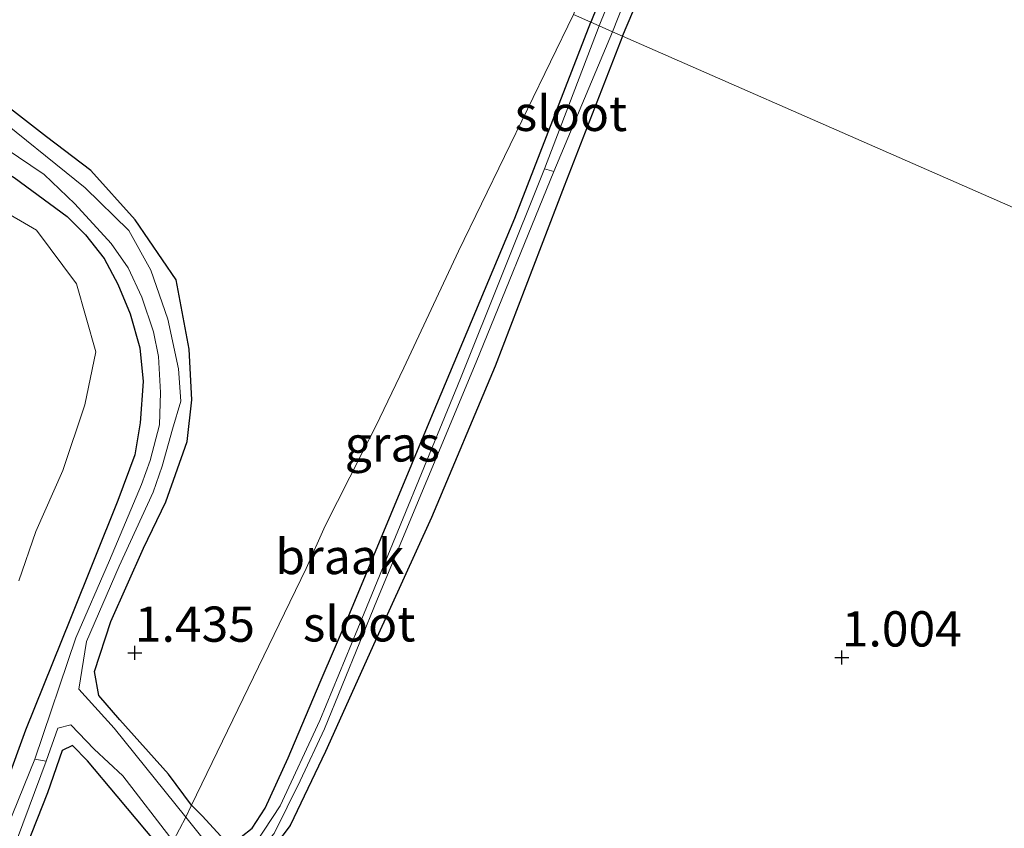
# Model space of a CAD drawing. Units: metres. Extents: x 259992 to 265230, y 591311 to 594003.
# Drawn here: x 262142 to 262212, y 592488 to 592545 of the extents above; entities that cross this region are included whole.
import ezdxf
from ezdxf.enums import TextEntityAlignment as Align

# ---------------------------------------------------------------- set-up
doc = ezdxf.new("R2010")
doc.units = ezdxf.units.M
doc.layers.get('0').update_dxf_attribs({"lineweight": 25})
doc.layers.add('B-ME-GW-HOOGTEPUNT-S-B1', color=10, linetype='Continuous')
doc.layers.add('B-ME-GW-INSTEEKWATERGANG-L-B1', color=10, linetype='Continuous')
for name, color, linetype, lineweight in [('B-ME-GW-TEENLIJN-L-B1', 93, 'Continuous', 18), ('B-ME-IE-GRASLAND-GV-B6', 93, 'Continuous', 18), ('B-ME-IE-GRONDWERKLIJN-GROND_NIETINGERICHT-GV-B6', 253, 'Continuous', 18), ('B-ME-IE-HULPGEOMETRIE-L-B1', 53, 'Continuous', 18), ('B-ME-OG-WATER-GV-B6', 153, 'Continuous', 18)]:
    doc.layers.add(name, color=color, linetype=linetype, lineweight=lineweight)
doc.styles.add('NLCS-ISO', font='NLCS-ISO.TTF')

# ---------------------------------------------------------------- blocks, each defined once
blk = doc.blocks.new('hoogtepunt')
for p, q in [((-0.5, 0), (0.5, 0)), ((0, 0.5), (0, -0.5))]:
    blk.add_line(p, q)

msp = doc.modelspace()

# ---------------------------------------------------------------- linework, layer by layer
at = {"layer": 'B-ME-GW-INSTEEKWATERGANG-L-B1'}
for points in [[(262184.499, 592544.1, 0.912), (262188.097, 592552.588, 0.945), (262189.389, 592555.686, 0.93), (262189.946, 592557.671, 0.833), (262189.614, 592559.163, 0.833), (262188.843, 592559.567, 0.833), (262188.059, 592559.099, 0.833), (262187.22, 592557.378, 0.833), (262182.254, 592545.084, 0.833)], [(262114.957, 592550.646, 1.36), (262125.901, 592544.164, 1.328), (262129.197, 592542.08, 1.328), (262135.35, 592537.715, 1.322), (262141.338, 592534.062, 1.416), (262145.093, 592531.302, 1.54), (262146.401, 592529.993, 1.534), (262147.723, 592528.322, 1.57), (262148.695, 592526.501, 1.632), (262149.574, 592524.391, 1.656), (262150.246, 592521.99, 1.658), (262150.487, 592519.596, 1.696), (262150.268, 592516.656, 1.674), (262149.89, 592514.387, 1.626), (262148.689, 592511.144, 1.52), (262145.339, 592502.78, 1.686), (262142.133, 592494.859, 1.668), (262140.794, 592491.133, 1.68), (262135.988, 592478.799, 1.896), (262129.641, 592461.938, 2.07), (262123.243, 592445.733, 2.016), (262118.262, 592432.684, 2.054), (262112.171, 592417.66, 2.064), (262106.566, 592403.382, 2.062)], [(262153.912, 592489.54, 1.147), (262152.278, 592491.735, 1.358), (262148.82, 592495.585, 1.332), (262147.344, 592497.305, 1.362), (262147.03, 592499.007, 1.336), (262148.2, 592502.562, 1.256), (262150.507, 592507.763, 1.238), (262152.098, 592511.049, 1.278), (262153.602, 592515.343, 1.326), (262153.94, 592518.302, 1.368), (262153.745, 592521.885, 1.428), (262152.821, 592526.815, 1.434), (262149.908, 592531.071, 1.424), (262146.764, 592534.556, 1.242), (262143.629, 592536.964, 1.082), (262137.724, 592541.513, 1.012), (262131.103, 592545.71, 0.986)], [(262153.912, 592489.54, 1.147), (262154.675, 592488.773, 1.315), (262156.256, 592487.053, 1.447), (262156.657, 592486.67, 1.453), (262158.219, 592487.905, 1.387), (262159.142, 592489.313, 1.339), (262160.786, 592492.899, 1.279), (262163.041, 592498.255, 1.207), (262165.15, 592503.16, 1.095), (262171.012, 592517.253, 0.909), (262176.855, 592531.176, 0.795), (262182.254, 592545.084, 0.833)], [(262184.499, 592544.1, 0.912), (262180.361, 592533.442, 0.91), (262175.466, 592520.677, 0.922), (262170.947, 592509.949, 0.968), (262166.961, 592501.166, 1.024), (262163.43, 592493.33, 1.07), (262160.911, 592488.095, 1.196), (262158.238, 592484.563, 1.23), (262160.114, 592482.489, 1.312), (262166.992, 592473.524, 1.336), (262178.29, 592459.867, 1.382), (262187.366, 592448.183, 1.244), (262195.125, 592438.098, 1.262), (262201.716, 592429.982, 1.182), (262207.626, 592423.81, 1.154), (262218.724, 592410.761, 1.148)], [(262152.065, 592486.078, 1.3), (262148.633, 592490.175, 1.562), (262146.545, 592492.677, 1.626), (262145.482, 592493.756, 1.676), (262144.732, 592493.415, 1.652), (262143.704, 592490.416, 1.588), (262141.059, 592483.763, 1.622), (262138.702, 592476.545, 1.628), (262133.784, 592463.4, 1.842), (262129.579, 592452.396, 1.786), (262123.36, 592436.454, 1.94), (262118.403, 592423.302, 1.882), (262118.128, 592422.281, 1.74), (262117.269, 592420.733, 1.84), (262112.865, 592409.756, 2.064), (262104.017, 592388.604, 2.002), (262097.573, 592373.13, 1.856)]]:
    msp.add_polyline3d(points, dxfattribs=at)
at = {"layer": 'B-ME-GW-TEENLIJN-L-B1'}
msp.add_polyline3d([(262141.668, 592505.444, 1.658), (262142.862, 592508.954, 1.646), (262144.79, 592513.28, 1.728), (262146.354, 592517.93, 1.734), (262147.121, 592521.691, 1.732), (262145.766, 592526.516, 1.694), (262142.914, 592530.32, 1.732), (262137.735, 592533.334, 1.606)], dxfattribs=at)
at = {"layer": 'B-ME-IE-GRASLAND-GV-B6'}
for points in [[(262182.254, 592545.084, 0.833), (262187.22, 592557.378, 0.833), (262188.059, 592559.099, 0.833), (262188.843, 592559.567, 0.833), (262189.614, 592559.163, 0.833), (262189.946, 592557.671, 0.833), (262189.389, 592555.686, 0.93), (262188.097, 592552.588, 0.945), (262184.499, 592544.1, 0.912), (262183.807, 592544.403, 0.533), (262188.004, 592555.059, 0.533), (262188.061, 592556.104, 0.533), (262187.754, 592556.308, 0.533), (262187.284, 592555.799, 0.533), (262182.844, 592544.825, 0.533), (262182.254, 592545.084, 0.833)], [(262114.957, 592550.646, 1.36), (262125.901, 592544.164, 1.328), (262129.197, 592542.08, 1.328), (262135.35, 592537.715, 1.322), (262141.338, 592534.062, 1.416), (262145.093, 592531.302, 1.54), (262146.401, 592529.993, 1.534), (262147.723, 592528.322, 1.57), (262148.695, 592526.501, 1.632), (262149.574, 592524.391, 1.656), (262150.246, 592521.99, 1.658), (262150.487, 592519.596, 1.696), (262150.268, 592516.656, 1.674), (262149.89, 592514.387, 1.626), (262148.689, 592511.144, 1.52), (262145.339, 592502.78, 1.686), (262142.133, 592494.859, 1.668), (262140.794, 592491.133, 1.68), (262135.988, 592478.799, 1.896), (262129.641, 592461.938, 2.07), (262123.243, 592445.733, 2.016), (262118.262, 592432.684, 2.054), (262112.171, 592417.66, 2.064), (262106.566, 592403.382, 2.062)], [(262106.566, 592403.382, 2.062), (262112.171, 592417.66, 2.064), (262118.262, 592432.684, 2.054), (262123.243, 592445.733, 2.016), (262129.641, 592461.938, 2.07), (262135.988, 592478.799, 1.896), (262140.794, 592491.133, 1.68), (262142.133, 592494.859, 1.668), (262145.339, 592502.78, 1.686), (262148.689, 592511.144, 1.52), (262149.89, 592514.387, 1.626), (262150.268, 592516.656, 1.674), (262150.487, 592519.596, 1.696), (262150.246, 592521.99, 1.658), (262149.574, 592524.391, 1.656), (262148.695, 592526.501, 1.632), (262147.723, 592528.322, 1.57), (262146.401, 592529.993, 1.534), (262145.093, 592531.302, 1.54), (262141.338, 592534.062, 1.416), (262135.35, 592537.715, 1.322), (262129.197, 592542.08, 1.328), (262125.901, 592544.164, 1.328), (262114.957, 592550.646, 1.36)], [(262157.941, 592486.042, 0.686), (262156.619, 592485.414, 0.565), (262156.26, 592485.24, 0.565), (262153.503, 592488.692, 0.686), (262153.912, 592489.54, 1.147), (262154.675, 592488.773, 1.315), (262156.256, 592487.053, 1.447), (262156.657, 592486.67, 1.453), (262158.219, 592487.905, 1.387), (262159.142, 592489.313, 1.339), (262160.786, 592492.899, 1.279), (262163.041, 592498.255, 1.207), (262165.15, 592503.16, 1.095), (262171.012, 592517.253, 0.909), (262176.855, 592531.176, 0.795), (262182.254, 592545.084, 0.833), (262182.844, 592544.825, 0.533), (262178.979, 592534.681, 0.555), (262172.998, 592519.807, 0.555), (262166.179, 592503.146, 0.565), (262163.036, 592495.55, 0.565), (262160.221, 592489.495, 0.565), (262157.941, 592486.042, 0.686)], [(262159.786, 592487.516, 0.701), (262161.618, 592491.254, 0.619), (262163.355, 592494.957, 0.549), (262167.123, 592504.178, 0.537), (262174.117, 592520.957, 0.537), (262179.631, 592534.493, 0.537), (262183.807, 592544.403, 0.533), (262184.499, 592544.1, 0.912), (262180.361, 592533.442, 0.91), (262175.466, 592520.677, 0.922), (262170.947, 592509.949, 0.968), (262166.961, 592501.166, 1.024), (262163.43, 592493.33, 1.07), (262160.911, 592488.095, 1.196), (262158.238, 592484.563, 1.23)], [(262137.724, 592541.513, 1.012), (262143.629, 592536.964, 1.082), (262146.764, 592534.556, 1.242), (262149.908, 592531.071, 1.424), (262152.821, 592526.815, 1.434), (262153.745, 592521.885, 1.428), (262153.94, 592518.302, 1.368), (262153.602, 592515.343, 1.326), (262152.098, 592511.049, 1.278), (262150.507, 592507.763, 1.238), (262148.2, 592502.562, 1.256), (262147.03, 592499.007, 1.336), (262147.344, 592497.305, 1.362), (262148.82, 592495.585, 1.332), (262152.278, 592491.735, 1.358), (262153.912, 592489.54, 1.147), (262153.503, 592488.692, 0.686), (262148.439, 592495.003, 0.686), (262145.93, 592497.774, 0.686), (262146.473, 592501.136, 0.686), (262148.79, 592506.485, 0.686), (262151.186, 592511.731, 0.686), (262151.827, 592513.594, 0.686), (262152.564, 592516.217, 0.686), (262153.153, 592518.209, 0.686), (262152.987, 592520.484, 0.686), (262152.227, 592524.006, 0.686), (262151.02, 592527.484, 0.686), (262149.467, 592530.302, 0.686), (262146.366, 592533.34, 0.686), (262139.376, 592538.955, 0.686)], [(262140.691, 592536.157, 0.686), (262143.453, 592534.283, 0.686), (262145.639, 592532.201, 0.686), (262148.206, 592529.374, 0.686), (262149.421, 592527.663, 0.686), (262150.401, 592525.576, 0.686), (262151.226, 592523.125, 0.686), (262151.575, 592521.356, 0.686), (262151.727, 592518.803, 0.686), (262151.644, 592516.515, 0.686), (262150.975, 592513.983, 0.686), (262150.372, 592512.296, 0.686), (262148.095, 592506.898, 0.686), (262145.712, 592501.402, 0.686), (262142.795, 592492.803, 0.686), (262140.843, 592487.94, 0.912)], [(262137.735, 592533.334, 1.606), (262142.914, 592530.32, 1.732), (262145.766, 592526.516, 1.694), (262147.121, 592521.691, 1.732), (262146.354, 592517.93, 1.734), (262144.79, 592513.28, 1.728), (262142.862, 592508.954, 1.646), (262141.668, 592505.444, 1.658)], [(262141.668, 592505.444, 1.658), (262142.862, 592508.954, 1.646), (262144.79, 592513.28, 1.728), (262146.354, 592517.93, 1.734), (262147.121, 592521.691, 1.732), (262145.766, 592526.516, 1.694), (262142.914, 592530.32, 1.732), (262137.735, 592533.334, 1.606)], [(262143.597, 592492.643, 0.686), (262144.426, 592494.999, 0.686), (262145.347, 592495.227, 0.686), (262147.01, 592493.502, 0.686), (262149.053, 592491.617, 0.686), (262152.614, 592486.981, 0.686), (262152.065, 592486.078, 1.3), (262148.633, 592490.175, 1.562), (262146.545, 592492.677, 1.626), (262145.482, 592493.756, 1.676), (262144.732, 592493.415, 1.652), (262143.704, 592490.416, 1.588), (262141.059, 592483.763, 1.622), (262138.702, 592476.545, 1.628), (262133.784, 592463.4, 1.842), (262129.579, 592452.396, 1.786), (262123.36, 592436.454, 1.94), (262118.403, 592423.302, 1.882), (262118.128, 592422.281, 1.74), (262117.269, 592420.733, 1.84), (262112.865, 592409.756, 2.064)], [(262104.635, 592391.871, 1.4), (262112.643, 592410.659, 1.474), (262113.041, 592412.469, 1.308), (262117.216, 592423.031, 1.308), (262120.213, 592431.472, 1.138), (262125.683, 592445.68, 1.176), (262130.149, 592456.619, 1.136), (262136.364, 592473.127, 1.026), (262139.521, 592481.718, 0.773), (262143.597, 592492.643, 0.686)]]:
    msp.add_polyline3d(points, dxfattribs=at)
at = {"layer": 'B-ME-IE-GRONDWERKLIJN-GROND_NIETINGERICHT-GV-B6'}
for points in [[(262308.142, 592489.881, 0.555), (262184.499, 592544.1, 0.912), (262188.097, 592552.588, 0.945), (262189.389, 592555.686, 0.93), (262189.946, 592557.671, 0.833), (262189.614, 592559.163, 0.833), (262188.843, 592559.567, 0.833), (262188.059, 592559.099, 0.833), (262187.22, 592557.378, 0.833), (262182.254, 592545.084, 0.833), (262181.018, 592545.626, 0.839), (262255.806, 592730.062, 0.798)], [(262181.018, 592545.626, 0.839), (262172.862, 592528.846, 0.855), (262168.989, 592520.57, 1.077), (262166.991, 592516.429, 1.461), (262166.02, 592514.525, 1.259), (262163.41, 592509.352, 1.325), (262162.046, 592506.334, 1.713), (262160.149, 592502.367, 1.531), (262153.912, 592489.54, 1.147), (262152.278, 592491.735, 1.358), (262148.82, 592495.585, 1.332), (262147.344, 592497.305, 1.362), (262147.03, 592499.007, 1.336), (262148.2, 592502.562, 1.256), (262150.507, 592507.763, 1.238), (262152.098, 592511.049, 1.278), (262153.602, 592515.343, 1.326), (262153.94, 592518.302, 1.368), (262153.745, 592521.885, 1.428), (262152.821, 592526.815, 1.434), (262149.908, 592531.071, 1.424), (262146.764, 592534.556, 1.242), (262143.629, 592536.964, 1.082), (262137.724, 592541.513, 1.012)], [(262153.912, 592489.54, 1.147), (262160.149, 592502.367, 1.531), (262162.046, 592506.334, 1.713), (262163.41, 592509.352, 1.325), (262166.02, 592514.525, 1.259), (262166.991, 592516.429, 1.461), (262168.989, 592520.57, 1.077), (262172.862, 592528.846, 0.855), (262181.018, 592545.626, 0.839), (262182.254, 592545.084, 0.833), (262176.855, 592531.176, 0.795), (262171.012, 592517.253, 0.909), (262165.15, 592503.16, 1.095), (262163.041, 592498.255, 1.207), (262160.786, 592492.899, 1.279), (262159.142, 592489.313, 1.339), (262158.219, 592487.905, 1.387), (262156.657, 592486.67, 1.453), (262156.256, 592487.053, 1.447), (262154.675, 592488.773, 1.315), (262153.912, 592489.54, 1.147)], [(262218.724, 592410.761, 1.148), (262207.626, 592423.81, 1.154), (262201.716, 592429.982, 1.182), (262195.125, 592438.098, 1.262), (262187.366, 592448.183, 1.244), (262178.29, 592459.867, 1.382), (262166.992, 592473.524, 1.336), (262160.114, 592482.489, 1.312), (262158.238, 592484.563, 1.23), (262160.911, 592488.095, 1.196), (262163.43, 592493.33, 1.07), (262166.961, 592501.166, 1.024), (262170.947, 592509.949, 0.968), (262175.466, 592520.677, 0.922), (262180.361, 592533.442, 0.91), (262184.499, 592544.1, 0.912)], [(262184.499, 592544.1, 0.912), (262308.142, 592489.881, 0.555)], [(262112.865, 592409.756, 2.064), (262117.269, 592420.733, 1.84), (262118.128, 592422.281, 1.74), (262118.403, 592423.302, 1.882), (262123.36, 592436.454, 1.94), (262129.579, 592452.396, 1.786), (262133.784, 592463.4, 1.842), (262138.702, 592476.545, 1.628), (262141.059, 592483.763, 1.622), (262143.704, 592490.416, 1.588), (262144.732, 592493.415, 1.652), (262145.482, 592493.756, 1.676), (262146.545, 592492.677, 1.626), (262148.633, 592490.175, 1.562), (262152.065, 592486.078, 1.3)]]:
    msp.add_polyline3d(points, dxfattribs=at)
at = {"layer": 'B-ME-IE-HULPGEOMETRIE-L-B1'}
for points in [[(262097.573, 592373.13, 1.856), (262121.489, 592422.402, 1.666), (262134.52, 592449.532, 1.666), (262147.634, 592476.584, 1.396), (262148.434, 592478.068, 1.894), (262149.595, 592480.82, 1.29), (262152.065, 592486.078, 1.3), (262152.614, 592486.981, 0.686), (262153.503, 592488.692, 0.686), (262153.912, 592489.54, 1.147), (262160.149, 592502.367, 1.531), (262162.046, 592506.334, 1.713), (262163.41, 592509.352, 1.325), (262166.02, 592514.525, 1.259), (262166.991, 592516.429, 1.461), (262168.989, 592520.57, 1.077), (262172.862, 592528.846, 0.855), (262181.018, 592545.626, 0.839)], [(262308.142, 592489.881, 0.555), (262184.499, 592544.1, 0.912), (262183.807, 592544.403, 0.533), (262182.844, 592544.825, 0.533), (262182.254, 592545.084, 0.833), (262181.018, 592545.626, 0.839)]]:
    msp.add_polyline3d(points, dxfattribs=at)
at = {"layer": 'B-ME-OG-WATER-GV-B6'}
for points in [[(262188.004, 592555.059, 0.533), (262183.807, 592544.403, 0.533), (262182.844, 592544.825, 0.533), (262187.284, 592555.799, 0.533), (262187.754, 592556.308, 0.533), (262188.061, 592556.104, 0.533), (262188.004, 592555.059, 0.533)], [(262178.979, 592534.681, 0.555), (262182.844, 592544.825, 0.533), (262183.807, 592544.403, 0.533), (262179.631, 592534.493, 0.537), (262178.979, 592534.681, 0.555)], [(262139.376, 592538.955, 0.686), (262146.366, 592533.34, 0.686), (262149.467, 592530.302, 0.686), (262151.02, 592527.484, 0.686), (262152.227, 592524.006, 0.686), (262152.987, 592520.484, 0.686), (262153.153, 592518.209, 0.686), (262152.564, 592516.217, 0.686), (262151.827, 592513.594, 0.686), (262151.186, 592511.731, 0.686), (262148.79, 592506.485, 0.686), (262146.473, 592501.136, 0.686), (262145.93, 592497.774, 0.686), (262148.439, 592495.003, 0.686), (262153.503, 592488.692, 0.686), (262152.614, 592486.981, 0.686), (262149.053, 592491.617, 0.686), (262147.01, 592493.502, 0.686), (262145.347, 592495.227, 0.686), (262144.426, 592494.999, 0.686), (262143.597, 592492.643, 0.686), (262142.795, 592492.803, 0.686), (262145.712, 592501.402, 0.686), (262148.095, 592506.898, 0.686), (262150.372, 592512.296, 0.686), (262150.975, 592513.983, 0.686), (262151.644, 592516.515, 0.686), (262151.727, 592518.803, 0.686), (262151.575, 592521.356, 0.686), (262151.226, 592523.125, 0.686), (262150.401, 592525.576, 0.686), (262149.421, 592527.663, 0.686), (262148.206, 592529.374, 0.686), (262145.639, 592532.201, 0.686), (262143.453, 592534.283, 0.686), (262140.691, 592536.157, 0.686)], [(262158.202, 592485.754, 0.686), (262157.941, 592486.042, 0.686), (262160.221, 592489.495, 0.565), (262163.036, 592495.55, 0.565), (262166.179, 592503.146, 0.565), (262172.998, 592519.807, 0.555), (262178.979, 592534.681, 0.555), (262179.631, 592534.493, 0.537), (262174.117, 592520.957, 0.537), (262167.123, 592504.178, 0.537), (262163.355, 592494.957, 0.549), (262161.618, 592491.254, 0.619), (262159.786, 592487.516, 0.701), (262158.202, 592485.754, 0.686)], [(262103.367, 592392.489, 1.4), (262111.039, 592411.461, 1.474), (262118.605, 592430.111, 1.424), (262125.143, 592445.931, 1.176), (262129.75, 592456.956, 1.136), (262135.913, 592473.537, 1.026), (262140.843, 592487.94, 0.912), (262142.795, 592492.803, 0.686), (262143.597, 592492.643, 0.686)], [(262143.597, 592492.643, 0.686), (262139.521, 592481.718, 0.773), (262136.364, 592473.127, 1.026), (262130.149, 592456.619, 1.136), (262125.683, 592445.68, 1.176), (262120.213, 592431.472, 1.138), (262117.216, 592423.031, 1.308), (262113.041, 592412.469, 1.308), (262112.643, 592410.659, 1.474), (262104.635, 592391.871, 1.4)], [(262215.233, 592411.406, 0.686), (262206.918, 592420.452, 0.686), (262197.38, 592431.432, 0.686), (262191.658, 592438.752, 0.686), (262183.135, 592449.645, 0.686), (262169.011, 592466.906, 0.686), (262155.479, 592483.678, 0.686), (262152.614, 592486.981, 0.686), (262153.503, 592488.692, 0.686), (262156.26, 592485.24, 0.565), (262156.619, 592485.414, 0.565), (262157.941, 592486.042, 0.686), (262158.202, 592485.754, 0.686), (262156.921, 592484.609, 0.686), (262169.976, 592467.838, 0.686), (262183.92, 592450.36, 0.686), (262192.759, 592439.502, 0.686), (262198.219, 592432.262, 0.686), (262207.582, 592421.422, 0.686), (262216.718, 592412.04, 0.686)]]:
    msp.add_polyline3d(points, dxfattribs=at)

# ---------------------------------------------------------------- block references
at = {"layer": 'B-ME-GW-HOOGTEPUNT-S-B1', "rotation": 90}
for p in [(262149.898, 592500.345, 1.435), (262149.898, 592500.345, 1.435), (262200.071, 592500.01, 1.004), (262200.071, 592500.01, 1.004)]:
    msp.add_blockref('hoogtepunt', p, dxfattribs=at)

# ---------------------------------------------------------------- texts
at = {"layer": 'B-ME-GW-HOOGTEPUNT-S-B1', "ltscale": 0.2, "style": 'NLCS-ISO'}
for s, p in [('1.435', (262149.898, 592500.345, 1.435)), ('1.435', (262149.898, 592500.345, 1.435)), ('1.004', (262200.071, 592500.01, 1.004)), ('1.004', (262200.071, 592500.01, 1.004))]:
    msp.add_text(s, height=2.5, dxfattribs=at).set_placement(p, align=Align.BOTTOM_LEFT)
at = {"layer": 'B-ME-IE-GRASLAND-GV-B6', "ltscale": 0.2, "style": 'NLCS-ISO'}
msp.add_text('gras', height=2.5, dxfattribs=at).set_placement((262168.173, 592515.162), align=Align.MIDDLE_CENTER)
at = {"layer": 'B-ME-IE-GRONDWERKLIJN-GROND_NIETINGERICHT-GV-B6', "ltscale": 0.2, "style": 'NLCS-ISO'}
msp.add_text('braak', height=2.5, dxfattribs=at).set_placement((262164.446, 592507.175), align=Align.MIDDLE_CENTER)
at = {"layer": 'B-ME-OG-WATER-GV-B6', "ltscale": 0.2, "style": 'NLCS-ISO'}
for p in [(262180.848, 592538.617), (262165.813, 592502.399)]:
    msp.add_text('sloot', height=2.5, dxfattribs=at).set_placement(p, align=Align.MIDDLE_CENTER)

doc.saveas('drawing.dxf')
